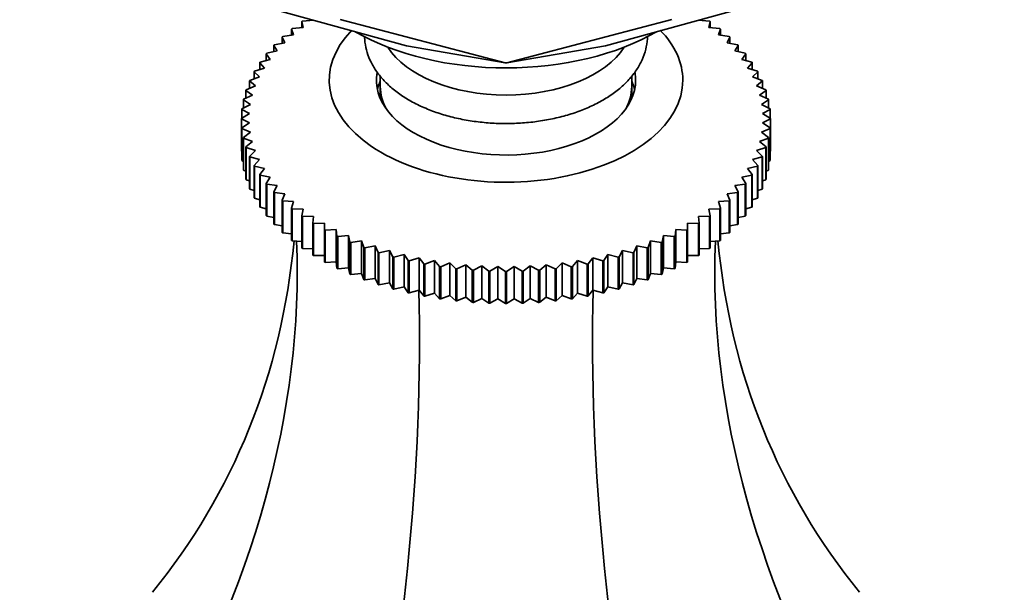
# Model space of a CAD drawing. Units: millimetres. Extents: x 0 to 744, y 0 to 1164.
# Drawn here: x 605 to 668, y 369 to 405 of the extents above; entities that cross this region are included whole.
import ezdxf
from ezdxf import colors
from ezdxf.entities.mleader import LeaderData, LeaderLine
from ezdxf.math import Vec2, Vec3

# ---------------------------------------------------------------- set-up
doc = ezdxf.new("R2010")
doc.units = ezdxf.units.MM
doc.layers.add('DV7_Défaut', color=7, linetype='Continuous')
doc.layers.add('Défaut', color=7, linetype='Continuous')

# ---------------------------------------------------------------- blocks, each defined once
blk = doc.blocks.new('_DOT')
at = {"color": 0}
blk.add_line((0, 0), (-1, 0), dxfattribs=at)
at = {"color": 0, "const_width": 0.333}
blk.add_lwpolyline([(-0.1665, 0, 1), (0.1665, 0, 1)], format="xyb", close=True, dxfattribs=at)
blk = doc.blocks.new('SE6')
at = {"layer": 'DV7_Défaut', "color": 7, "linetype": 'Continuous', "lineweight": 35}
for p, q in [((629.754, 403.809), (618.096, 407.019)), ((654.085, 407.019), (642.428, 403.809)), ((623.18, 404.976), (623.093, 405.351)), ((623.093, 405.351), (623.093, 404.967)), ((623.139, 405.384), (623.835, 405.433)), ((623.791, 405.451), (623.791, 405.429)), ((636.039, 402.728), (625.529, 405.484)), ((636.143, 402.728), (646.653, 405.484)), ((648.347, 405.433), (649.043, 405.384)), ((648.391, 405.429), (648.391, 405.451)), ((649.089, 405.351), (649.002, 404.976)), ((649.089, 404.967), (649.089, 405.351)), ((622.577, 404.496), (622.446, 404.868)), ((622.446, 404.868), (622.446, 404.478)), ((622.489, 404.902), (623.18, 404.976)), ((649.002, 404.976), (649.693, 404.902)), ((649.736, 404.868), (649.605, 404.496)), ((649.736, 404.478), (649.736, 404.868)), ((622.027, 403.996), (621.854, 404.362)), ((621.854, 404.362), (621.854, 403.964)), ((621.892, 404.397), (622.577, 404.496)), ((649.605, 404.496), (650.29, 404.397)), ((650.328, 404.362), (650.155, 403.996)), ((650.328, 403.964), (650.328, 404.362)), ((620.87, 403.329), (621.532, 403.477)), ((621.532, 403.477), (621.317, 403.836)), ((621.317, 403.836), (621.317, 403.429)), ((621.352, 403.872), (622.027, 403.996)), ((636.039, 402.728), (629.754, 403.809)), ((636.143, 402.728), (642.428, 403.809)), ((650.155, 403.996), (650.83, 403.872)), ((650.865, 403.836), (650.65, 403.477)), ((650.65, 403.477), (651.312, 403.329)), ((650.865, 403.429), (650.865, 403.836)), ((620.447, 402.769), (621.095, 402.941)), ((621.095, 402.941), (620.839, 403.291)), ((620.839, 403.291), (620.839, 402.872)), ((651.343, 403.291), (651.087, 402.941)), ((651.087, 402.941), (651.735, 402.769)), ((651.343, 402.872), (651.343, 403.291)), ((620.087, 402.194), (620.718, 402.39)), ((620.718, 402.39), (620.421, 402.73)), ((620.421, 402.73), (620.421, 402.298)), ((636.143, 402.728), (636.039, 402.728)), ((651.761, 402.73), (651.464, 402.39)), ((651.464, 402.39), (652.095, 402.194)), ((651.761, 402.298), (651.761, 402.73)), ((619.79, 401.608), (620.4, 401.826)), ((620.4, 401.826), (620.065, 402.155)), ((620.065, 402.155), (620.065, 401.706)), ((628.091, 401.883), (628.091, 401.211)), ((644.091, 401.211), (644.091, 401.884)), ((652.117, 402.155), (651.782, 401.826)), ((651.782, 401.826), (652.392, 401.608)), ((652.117, 401.706), (652.117, 402.155)), ((619.953, 400.67), (619.543, 400.971)), ((619.543, 400.971), (619.543, 400.481)), ((619.557, 401.013), (620.145, 401.252)), ((620.145, 401.252), (619.772, 401.568)), ((619.772, 401.568), (619.772, 401.1)), ((628.091, 401.211), (628.091, 400.456)), ((644.091, 400.456), (644.091, 401.211)), ((652.41, 401.568), (652.037, 401.252)), ((652.037, 401.252), (652.625, 401.013)), ((652.639, 400.971), (652.229, 400.67)), ((652.41, 401.1), (652.41, 401.568)), ((652.639, 400.481), (652.639, 400.971)), ((619.824, 400.082), (619.38, 400.368)), ((619.38, 400.368), (619.38, 399.85)), ((619.389, 400.409), (619.953, 400.67)), ((652.229, 400.67), (652.793, 400.409)), ((652.802, 400.368), (652.358, 400.082)), ((652.802, 399.85), (652.802, 400.368)), ((619.76, 399.49), (619.283, 399.76)), ((619.283, 399.76), (619.283, 399.209)), ((619.287, 399.802), (619.824, 400.082)), ((652.358, 400.082), (652.895, 399.802)), ((652.899, 399.76), (652.422, 399.49)), ((652.899, 399.209), (652.899, 399.76)), ((619.252, 399.191), (619.76, 399.49)), ((619.252, 399.17), (619.252, 397.129)), ((619.76, 398.898), (619.252, 399.149)), ((619.252, 399.149), (619.252, 397.108)), ((652.422, 399.49), (652.93, 399.191)), ((652.93, 399.149), (652.422, 398.898)), ((652.93, 397.129), (652.93, 399.17)), ((652.93, 397.108), (652.93, 399.149)), ((619.283, 398.581), (619.76, 398.898)), ((619.283, 396.539), (619.283, 398.581)), ((619.824, 398.306), (619.287, 398.539)), ((619.287, 398.539), (619.287, 396.498)), ((652.895, 398.539), (652.358, 398.306)), ((652.422, 398.898), (652.899, 398.581)), ((652.895, 396.498), (652.895, 398.539)), ((652.899, 398.581), (652.899, 396.539)), ((619.38, 397.972), (619.824, 398.306)), ((619.38, 395.931), (619.38, 397.972)), ((619.953, 397.718), (619.389, 397.931)), ((619.389, 397.931), (619.389, 395.89)), ((652.793, 397.931), (652.229, 397.718)), ((652.358, 398.306), (652.802, 397.972)), ((652.793, 395.89), (652.793, 397.931)), ((652.802, 397.972), (652.802, 395.931)), ((619.543, 397.369), (619.953, 397.718)), ((619.543, 395.328), (619.543, 397.369)), ((620.145, 397.136), (619.557, 397.328)), ((619.557, 397.328), (619.557, 395.287)), ((652.625, 397.328), (652.037, 397.136)), ((652.229, 397.718), (652.639, 397.369)), ((652.625, 395.287), (652.625, 397.328)), ((652.639, 397.369), (652.639, 395.328)), ((619.252, 397.108), (619.283, 397.091)), ((619.772, 396.773), (620.145, 397.136)), ((619.772, 394.731), (619.772, 396.773)), ((620.4, 396.562), (619.79, 396.732)), ((619.79, 396.732), (619.79, 394.691)), ((652.392, 396.732), (651.782, 396.562)), ((652.037, 397.136), (652.41, 396.773)), ((652.392, 394.691), (652.392, 396.732)), ((652.41, 396.773), (652.41, 394.731)), ((652.899, 397.091), (652.93, 397.108)), ((619.287, 396.498), (619.38, 396.453)), ((620.065, 396.186), (620.4, 396.562)), ((620.065, 394.145), (620.065, 396.186)), ((620.718, 395.998), (620.087, 396.146)), ((620.087, 396.146), (620.087, 394.105)), ((620.421, 395.611), (620.718, 395.998)), ((652.095, 396.146), (651.464, 395.998)), ((651.464, 395.998), (651.761, 395.611)), ((651.782, 396.562), (652.117, 396.186)), ((652.095, 394.105), (652.095, 396.146)), ((652.117, 396.186), (652.117, 394.145)), ((652.802, 396.453), (652.895, 396.498)), ((619.389, 395.89), (619.543, 395.825)), ((620.421, 393.569), (620.421, 395.611)), ((621.095, 395.447), (620.447, 395.572)), ((620.447, 395.572), (620.447, 393.531)), ((620.839, 395.05), (621.095, 395.447)), ((651.735, 395.572), (651.087, 395.447)), ((651.087, 395.447), (651.343, 395.05)), ((651.735, 393.531), (651.735, 395.572)), ((651.761, 395.611), (651.761, 393.569)), ((652.639, 395.825), (652.793, 395.89)), ((619.557, 395.287), (619.772, 395.208)), ((619.79, 394.691), (620.065, 394.604)), ((620.839, 393.008), (620.839, 395.05)), ((621.532, 394.911), (620.87, 395.012)), ((620.87, 395.012), (620.87, 392.971)), ((621.317, 394.505), (621.532, 394.911)), ((651.312, 395.012), (650.65, 394.911)), ((650.65, 394.911), (650.865, 394.505)), ((651.312, 392.971), (651.312, 395.012)), ((651.343, 395.05), (651.343, 393.008)), ((652.117, 394.604), (652.392, 394.691)), ((652.41, 395.208), (652.625, 395.287)), ((620.087, 394.105), (620.421, 394.014)), ((621.317, 392.464), (621.317, 394.505)), ((622.027, 394.392), (621.352, 394.468)), ((621.352, 394.468), (621.352, 392.427)), ((621.854, 393.978), (622.027, 394.392)), ((650.83, 394.468), (650.155, 394.392)), ((650.155, 394.392), (650.328, 393.978)), ((650.83, 392.427), (650.83, 394.468)), ((650.865, 394.505), (650.865, 392.464)), ((651.761, 394.014), (652.095, 394.105)), ((620.447, 393.531), (620.839, 393.441)), ((621.854, 391.937), (621.854, 393.978)), ((622.577, 393.892), (621.892, 393.943)), ((621.892, 393.943), (621.892, 391.902)), ((622.446, 393.473), (622.577, 393.892)), ((622.446, 391.431), (622.446, 393.473)), ((623.18, 393.412), (622.489, 393.439)), ((622.489, 393.439), (622.489, 391.398)), ((649.693, 393.439), (649.002, 393.412)), ((650.29, 393.943), (649.605, 393.892)), ((649.605, 393.892), (649.736, 393.473)), ((649.693, 391.398), (649.693, 393.439)), ((649.736, 393.473), (649.736, 391.431)), ((650.29, 391.902), (650.29, 393.943)), ((650.328, 393.978), (650.328, 391.937)), ((651.343, 393.441), (651.735, 393.531)), ((620.87, 392.971), (621.317, 392.887)), ((623.093, 392.989), (623.18, 393.412)), ((623.093, 390.948), (623.093, 392.989)), ((623.835, 392.955), (623.139, 392.957)), ((623.139, 392.957), (623.139, 390.916)), ((623.791, 392.53), (623.835, 392.955)), ((649.043, 392.957), (648.347, 392.955)), ((648.347, 392.955), (648.391, 392.53)), ((649.002, 393.412), (649.089, 392.989)), ((649.043, 390.916), (649.043, 392.957)), ((649.089, 392.989), (649.089, 390.948)), ((650.865, 392.887), (651.312, 392.971)), ((621.352, 392.427), (621.854, 392.353)), ((623.791, 390.489), (623.791, 392.53)), ((624.537, 392.523), (623.84, 392.5)), ((623.84, 392.5), (623.84, 390.458)), ((624.537, 392.097), (624.537, 392.523)), ((648.342, 392.5), (647.645, 392.523)), ((647.645, 392.523), (647.645, 392.097)), ((648.342, 390.458), (648.342, 392.5)), ((648.391, 392.53), (648.391, 390.489)), ((650.328, 392.353), (650.83, 392.427)), ((621.892, 391.902), (622.446, 391.841)), ((624.537, 390.056), (624.537, 392.097)), ((625.286, 392.118), (624.59, 392.069)), ((624.59, 392.069), (624.59, 390.028)), ((625.329, 391.692), (625.286, 392.118)), ((625.286, 392.118), (625.286, 390.053)), ((625.329, 389.651), (625.329, 391.692)), ((626.076, 391.74), (625.385, 391.666)), ((625.385, 391.666), (625.385, 389.625)), ((626.164, 391.317), (626.076, 391.74)), ((626.076, 391.74), (626.076, 389.675)), ((646.106, 391.74), (646.018, 391.317)), ((646.797, 391.666), (646.106, 391.74)), ((646.106, 391.74), (646.106, 389.675)), ((646.797, 389.625), (646.797, 391.666)), ((646.896, 392.118), (646.853, 391.692)), ((646.853, 391.692), (646.853, 389.651)), ((647.592, 392.069), (646.896, 392.118)), ((646.896, 392.118), (646.896, 390.053)), ((647.592, 390.028), (647.592, 392.069)), ((647.645, 392.097), (647.645, 390.056)), ((649.736, 391.841), (650.29, 391.902)), ((622.489, 391.398), (623.093, 391.353)), ((626.164, 389.276), (626.164, 391.317)), ((626.907, 391.392), (626.222, 391.293)), ((626.222, 391.293), (626.222, 389.251)), ((627.037, 390.973), (626.907, 391.392)), ((626.907, 391.392), (626.907, 389.327)), ((627.037, 388.931), (627.037, 390.973)), ((627.774, 391.074), (627.099, 390.95)), ((627.099, 390.95), (627.099, 388.909)), ((627.947, 390.661), (627.774, 391.074)), ((627.774, 391.074), (627.774, 389.009)), ((644.408, 391.074), (644.235, 390.661)), ((645.083, 390.95), (644.408, 391.074)), ((644.408, 391.074), (644.408, 389.009)), ((645.083, 388.909), (645.083, 390.95)), ((645.275, 391.392), (645.145, 390.973)), ((645.145, 390.973), (645.145, 388.931)), ((645.96, 391.293), (645.275, 391.392)), ((645.275, 391.392), (645.275, 389.327)), ((645.96, 389.251), (645.96, 391.293)), ((646.018, 391.317), (646.018, 389.276)), ((649.089, 391.353), (649.693, 391.398)), ((623.139, 390.916), (623.791, 390.892)), ((623.84, 390.458), (624.537, 390.458)), ((627.947, 388.619), (627.947, 390.661)), ((628.673, 390.789), (628.01, 390.641)), ((628.01, 390.641), (628.01, 388.599)), ((628.888, 390.382), (628.673, 390.789)), ((628.673, 390.789), (628.673, 388.724)), ((628.888, 388.341), (628.888, 390.382)), ((629.602, 390.536), (628.954, 390.364)), ((628.954, 390.364), (628.954, 388.323)), ((629.858, 390.138), (629.602, 390.536)), ((629.602, 390.536), (629.602, 388.471)), ((630.556, 390.318), (629.926, 390.123)), ((630.853, 389.93), (630.556, 390.318)), ((630.556, 390.318), (630.556, 388.253)), ((641.626, 390.318), (641.329, 389.93)), ((642.256, 390.123), (641.626, 390.318)), ((641.626, 390.318), (641.626, 388.253)), ((642.58, 390.536), (642.324, 390.138)), ((643.228, 390.364), (642.58, 390.536)), ((642.58, 390.536), (642.58, 388.471)), ((643.228, 388.323), (643.228, 390.364)), ((643.509, 390.789), (643.294, 390.382)), ((643.294, 390.382), (643.294, 388.341)), ((644.172, 390.641), (643.509, 390.789)), ((643.509, 390.789), (643.509, 388.724)), ((644.172, 388.599), (644.172, 390.641)), ((644.235, 390.661), (644.235, 388.619)), ((647.645, 390.458), (648.342, 390.458)), ((648.391, 390.892), (649.043, 390.916)), ((624.59, 390.028), (625.286, 390.053)), ((625.286, 390.053), (625.329, 389.651)), ((629.858, 388.097), (629.858, 390.138)), ((629.926, 390.123), (629.926, 388.082)), ((630.853, 387.889), (630.853, 389.93)), ((631.532, 390.135), (630.922, 389.917)), ((630.922, 389.917), (630.922, 387.876)), ((631.868, 389.759), (631.532, 390.135)), ((631.532, 390.135), (631.532, 388.07)), ((631.868, 387.717), (631.868, 389.759)), ((632.527, 389.988), (631.938, 389.748)), ((631.938, 389.748), (631.938, 387.707)), ((632.9, 389.624), (632.527, 389.988)), ((632.527, 389.988), (632.527, 387.923)), ((633.535, 389.877), (632.971, 389.616)), ((633.945, 389.527), (633.535, 389.877)), ((633.535, 389.877), (633.535, 387.812)), ((634.553, 389.802), (634.016, 389.522)), ((634.998, 389.469), (634.553, 389.802)), ((634.553, 389.802), (634.553, 387.737)), ((635.578, 389.765), (635.07, 389.466)), ((636.055, 389.448), (635.578, 389.765)), ((635.578, 389.765), (635.578, 387.7)), ((636.604, 389.765), (636.127, 389.448)), ((637.112, 389.466), (636.604, 389.765)), ((636.604, 389.765), (636.604, 387.7)), ((637.629, 389.802), (637.184, 389.469)), ((638.166, 389.522), (637.629, 389.802)), ((637.629, 389.802), (637.629, 387.737)), ((638.647, 389.877), (638.237, 389.527)), ((639.211, 389.616), (638.647, 389.877)), ((638.647, 389.877), (638.647, 387.812)), ((639.655, 389.988), (639.282, 389.624)), ((640.244, 389.748), (639.655, 389.988)), ((639.655, 389.988), (639.655, 387.923)), ((640.244, 387.707), (640.244, 389.748)), ((640.65, 390.135), (640.314, 389.759)), ((640.314, 389.759), (640.314, 387.717)), ((641.26, 389.917), (640.65, 390.135)), ((640.65, 390.135), (640.65, 388.07)), ((641.26, 387.876), (641.26, 389.917)), ((641.329, 389.93), (641.329, 387.889)), ((642.256, 388.082), (642.256, 390.123)), ((642.324, 390.138), (642.324, 388.097)), ((646.853, 389.651), (646.896, 390.053)), ((646.896, 390.053), (647.592, 390.028)), ((625.385, 389.625), (626.076, 389.675)), ((626.076, 389.675), (626.164, 389.276)), ((626.222, 389.251), (626.907, 389.327)), ((626.907, 389.327), (627.037, 388.931)), ((632.9, 387.583), (632.9, 389.624)), ((632.971, 389.616), (632.971, 387.575)), ((633.945, 387.486), (633.945, 389.527)), ((634.016, 389.522), (634.016, 387.481)), ((634.998, 387.427), (634.998, 389.469)), ((635.07, 389.466), (635.07, 387.425)), ((636.055, 387.407), (636.055, 389.448)), ((636.127, 389.448), (636.127, 387.407)), ((637.112, 387.425), (637.112, 389.466)), ((637.184, 389.469), (637.184, 387.427)), ((638.166, 387.481), (638.166, 389.522)), ((638.237, 389.527), (638.237, 387.486)), ((639.211, 387.575), (639.211, 389.616)), ((639.282, 389.624), (639.282, 387.583)), ((645.145, 388.931), (645.275, 389.327)), ((645.275, 389.327), (645.96, 389.251)), ((646.018, 389.276), (646.106, 389.675)), ((646.106, 389.675), (646.797, 389.625)), ((627.099, 388.909), (627.774, 389.009)), ((627.774, 389.009), (627.947, 388.619)), ((628.01, 388.599), (628.673, 388.724)), ((628.673, 388.724), (628.888, 388.341)), ((628.954, 388.323), (629.602, 388.471)), ((629.602, 388.471), (629.858, 388.097)), ((642.324, 388.097), (642.58, 388.471)), ((642.58, 388.471), (643.228, 388.323)), ((643.294, 388.341), (643.509, 388.724)), ((643.509, 388.724), (644.172, 388.599)), ((644.235, 388.619), (644.408, 389.009)), ((644.408, 389.009), (645.083, 388.909)), ((629.926, 388.082), (630.556, 388.253)), ((630.556, 388.253), (630.853, 387.889)), ((630.922, 387.876), (631.532, 388.07)), ((631.532, 388.07), (631.868, 387.717)), ((631.938, 387.707), (632.527, 387.923)), ((632.527, 387.923), (632.9, 387.583)), ((632.971, 387.575), (633.535, 387.812)), ((633.535, 387.812), (633.945, 387.486)), ((638.237, 387.486), (638.647, 387.812)), ((638.647, 387.812), (639.211, 387.575)), ((639.282, 387.583), (639.655, 387.923)), ((639.655, 387.923), (640.244, 387.707)), ((640.314, 387.717), (640.65, 388.07)), ((640.65, 388.07), (641.26, 387.876)), ((641.329, 387.889), (641.626, 388.253)), ((641.626, 388.253), (642.256, 388.082)), ((634.016, 387.481), (634.553, 387.737)), ((634.553, 387.737), (634.998, 387.427)), ((635.07, 387.425), (635.578, 387.7)), ((635.578, 387.7), (636.055, 387.407)), ((636.127, 387.407), (636.604, 387.7)), ((636.604, 387.7), (637.112, 387.425)), ((637.184, 387.427), (637.629, 387.737)), ((637.629, 387.737), (638.166, 387.481))]:
    blk.add_line(p, q, dxfattribs=at)
for centre, radius, start, end in [((624.865, 399.17), 5.613, 179.78686, 180.21314), ((647.317, 399.17), 5.613, 359.78686, 0.21314), ((636.088, 418.5), 29.052, 267.84847, 267.99094), ((636.091, 418.615), 29.167, 269.92895, 270.07105), ((636.094, 418.5), 29.052, 272.00906, 272.15153), ((636.088, 416.459), 29.052, 267.84847, 267.99094), ((636.091, 416.573), 29.167, 269.92895, 270.07105), ((636.094, 416.459), 29.052, 272.00906, 272.15153)]:
    blk.add_arc(centre, radius, start, end, dxfattribs=at)
for centre, major_axis, ratio, start_param, end_param in [((636.091, 401.62), (11.25, 0), 0.57735, 2.630959, 6.283185), ((636.091, 401.62), (11.25, 0), 0.57735, 0, 0.511928), ((636.091, 410.193), (-13.5, 0), 0.57735, 0.785398, 2.35998), ((636.091, 405.294), (-8, 0), 0.57735, 0.347622, 2.79397), ((636.091, 401.62), (8.25, 0), 0.57735, 3.03888, 6.283185), ((636.091, 401.62), (8.25, 0), 0.57735, 0, 0.098418), ((636.091, 400.395), (8.25, 0), 0.57735, 2.894784, 3.012671), ((636.091, 401.211), (-8, 0), 0.57735, 0, 0.320334), ((636.091, 401.211), (-8, 0), 0.57735, 0, 0.320334), ((636.091, 401.211), (-8, 0), 0.57735, 2.821259, 3.141593), ((636.091, 401.211), (-8, 0), 0.57735, 2.821259, 3.141593), ((636.091, 400.395), (8.25, 0), 0.57735, 0.128922, 0.246809), ((550.092, 413.146), (-67.179, 38.786), 0.717439, 3.025371, 3.459841), ((550.092, 372.014), (67.179, 38.786), 0.717439, 5.381566, 5.923913), ((722.09, 372.014), (-67.179, 38.786), 0.717439, 0.359272, 0.90162), ((722.09, 413.146), (67.179, 38.786), 0.717439, 2.823345, 3.257814), ((600.469, 342.929), (19.413, 72.451), 0.317837, 4.903907, 5.470257), ((671.713, 342.929), (-19.413, 72.451), 0.317837, 0.812928, 1.379278)]:
    blk.add_ellipse(centre, major_axis=major_axis, ratio=ratio, start_param=start_param, end_param=end_param, dxfattribs=at)
for points in [[(623.093, 405.351), (623.116, 405.367), (623.139, 405.384)], [(649.043, 405.384), (649.066, 405.367), (649.089, 405.351)], [(622.446, 404.868), (622.468, 404.885), (622.489, 404.902)], [(649.693, 404.902), (649.714, 404.885), (649.736, 404.868)], [(621.854, 404.362), (621.873, 404.38), (621.892, 404.397)], [(650.29, 404.397), (650.309, 404.38), (650.328, 404.362)], [(621.317, 403.836), (621.334, 403.854), (621.352, 403.872)], [(650.83, 403.872), (650.848, 403.854), (650.865, 403.836)], [(620.839, 403.291), (620.854, 403.31), (620.87, 403.329)], [(651.312, 403.329), (651.328, 403.31), (651.343, 403.291)], [(620.421, 402.73), (620.434, 402.749), (620.447, 402.769)], [(651.735, 402.769), (651.748, 402.749), (651.761, 402.73)], [(619.772, 401.568), (619.781, 401.588), (619.79, 401.608)], [(620.065, 402.155), (620.076, 402.175), (620.087, 402.194)], [(652.095, 402.194), (652.106, 402.175), (652.117, 402.155)], [(652.392, 401.608), (652.401, 401.588), (652.41, 401.568)], [(619.543, 400.971), (619.55, 400.992), (619.557, 401.013)], [(652.625, 401.013), (652.632, 400.992), (652.639, 400.971)], [(619.38, 400.368), (619.384, 400.389), (619.389, 400.409)], [(652.793, 400.409), (652.798, 400.389), (652.802, 400.368)], [(619.283, 399.76), (619.285, 399.781), (619.287, 399.802)], [(652.895, 399.802), (652.897, 399.781), (652.899, 399.76)], [(619.287, 398.539), (619.285, 398.56), (619.283, 398.581)], [(652.899, 398.581), (652.897, 398.56), (652.895, 398.539)], [(619.389, 397.931), (619.384, 397.952), (619.38, 397.972)], [(652.802, 397.972), (652.798, 397.952), (652.793, 397.931)], [(619.557, 397.328), (619.55, 397.348), (619.543, 397.369)], [(652.639, 397.369), (652.632, 397.348), (652.625, 397.328)], [(619.79, 396.732), (619.781, 396.752), (619.772, 396.773)], [(652.41, 396.773), (652.401, 396.752), (652.392, 396.732)], [(619.287, 396.498), (619.285, 396.519), (619.283, 396.539)], [(620.087, 396.146), (620.076, 396.166), (620.065, 396.186)], [(652.117, 396.186), (652.106, 396.166), (652.095, 396.146)], [(652.899, 396.539), (652.897, 396.519), (652.895, 396.498)], [(619.389, 395.89), (619.384, 395.91), (619.38, 395.931)], [(619.557, 395.287), (619.55, 395.307), (619.543, 395.328)], [(620.447, 395.572), (620.434, 395.591), (620.421, 395.611)], [(651.761, 395.611), (651.748, 395.591), (651.735, 395.572)], [(652.639, 395.328), (652.632, 395.307), (652.625, 395.287)], [(652.802, 395.931), (652.798, 395.91), (652.793, 395.89)], [(619.79, 394.691), (619.781, 394.711), (619.772, 394.731)], [(620.87, 395.012), (620.854, 395.031), (620.839, 395.05)], [(651.343, 395.05), (651.328, 395.031), (651.312, 395.012)], [(652.41, 394.731), (652.401, 394.711), (652.392, 394.691)], [(620.087, 394.105), (620.076, 394.125), (620.065, 394.145)], [(621.352, 394.468), (621.334, 394.487), (621.317, 394.505)], [(650.865, 394.505), (650.848, 394.487), (650.83, 394.468)], [(652.117, 394.145), (652.106, 394.125), (652.095, 394.105)], [(620.447, 393.531), (620.434, 393.55), (620.421, 393.569)], [(621.892, 393.943), (621.873, 393.961), (621.854, 393.978)], [(622.489, 393.439), (622.468, 393.456), (622.446, 393.473)], [(649.736, 393.473), (649.714, 393.456), (649.693, 393.439)], [(650.328, 393.978), (650.309, 393.961), (650.29, 393.943)], [(651.761, 393.569), (651.748, 393.55), (651.735, 393.531)], [(620.87, 392.971), (620.854, 392.989), (620.839, 393.008)], [(623.139, 392.957), (623.116, 392.973), (623.093, 392.989)], [(649.089, 392.989), (649.066, 392.973), (649.043, 392.957)], [(651.343, 393.008), (651.328, 392.989), (651.312, 392.971)], [(621.352, 392.427), (621.334, 392.445), (621.317, 392.464)], [(623.84, 392.5), (623.816, 392.515), (623.791, 392.53)], [(648.391, 392.53), (648.366, 392.515), (648.342, 392.5)], [(650.865, 392.464), (650.848, 392.445), (650.83, 392.427)], [(621.892, 391.902), (621.873, 391.92), (621.854, 391.937)], [(624.59, 392.069), (624.564, 392.083), (624.537, 392.097)], [(625.385, 391.666), (625.357, 391.679), (625.329, 391.692)], [(646.853, 391.692), (646.825, 391.679), (646.797, 391.666)], [(647.645, 392.097), (647.618, 392.083), (647.592, 392.069)], [(650.328, 391.937), (650.309, 391.92), (650.29, 391.902)], [(622.489, 391.398), (622.468, 391.414), (622.446, 391.431)], [(623.139, 390.916), (623.116, 390.932), (623.093, 390.948)], [(626.222, 391.293), (626.193, 391.305), (626.164, 391.317)], [(627.099, 390.95), (627.068, 390.961), (627.037, 390.973)], [(645.145, 390.973), (645.114, 390.961), (645.083, 390.95)], [(646.018, 391.317), (645.989, 391.305), (645.96, 391.293)], [(649.089, 390.948), (649.066, 390.932), (649.043, 390.916)], [(649.736, 391.431), (649.714, 391.414), (649.693, 391.398)], [(623.84, 390.458), (623.816, 390.474), (623.791, 390.489)], [(628.01, 390.641), (627.979, 390.651), (627.947, 390.661)], [(628.954, 390.364), (628.921, 390.373), (628.888, 390.382)], [(643.294, 390.382), (643.261, 390.373), (643.228, 390.364)], [(644.235, 390.661), (644.203, 390.651), (644.172, 390.641)], [(648.391, 390.489), (648.366, 390.474), (648.342, 390.458)], [(624.59, 390.028), (624.564, 390.042), (624.537, 390.056)], [(629.926, 390.123), (629.892, 390.131), (629.858, 390.138)], [(630.922, 389.917), (630.887, 389.924), (630.853, 389.93)], [(631.938, 389.748), (631.903, 389.753), (631.868, 389.759)], [(640.314, 389.759), (640.279, 389.753), (640.244, 389.748)], [(641.329, 389.93), (641.295, 389.924), (641.26, 389.917)], [(642.324, 390.138), (642.29, 390.131), (642.256, 390.123)], [(647.645, 390.056), (647.618, 390.042), (647.592, 390.028)], [(625.385, 389.625), (625.357, 389.638), (625.329, 389.651)], [(626.222, 389.251), (626.193, 389.264), (626.164, 389.276)], [(632.971, 389.616), (632.936, 389.62), (632.9, 389.624)], [(634.016, 389.522), (633.98, 389.525), (633.945, 389.527)], [(638.237, 389.527), (638.202, 389.525), (638.166, 389.522)], [(639.282, 389.624), (639.246, 389.62), (639.211, 389.616)], [(646.018, 389.276), (645.989, 389.264), (645.96, 389.251)], [(646.853, 389.651), (646.825, 389.638), (646.797, 389.625)], [(627.099, 388.909), (627.068, 388.92), (627.037, 388.931)], [(628.01, 388.599), (627.979, 388.609), (627.947, 388.619)], [(644.235, 388.619), (644.203, 388.609), (644.172, 388.599)], [(645.145, 388.931), (645.114, 388.92), (645.083, 388.909)], [(628.954, 388.323), (628.921, 388.332), (628.888, 388.341)], [(629.926, 388.082), (629.892, 388.089), (629.858, 388.097)], [(630.922, 387.876), (630.887, 387.883), (630.853, 387.889)], [(641.329, 387.889), (641.295, 387.883), (641.26, 387.876)], [(642.324, 388.097), (642.29, 388.089), (642.256, 388.082)], [(643.294, 388.341), (643.261, 388.332), (643.228, 388.323)], [(631.938, 387.707), (631.903, 387.712), (631.868, 387.717)], [(632.971, 387.575), (632.936, 387.579), (632.9, 387.583)], [(634.016, 387.481), (633.98, 387.483), (633.945, 387.486)], [(638.237, 387.486), (638.202, 387.483), (638.166, 387.481)], [(639.282, 387.583), (639.246, 387.579), (639.211, 387.575)], [(640.314, 387.717), (640.279, 387.712), (640.244, 387.707)]]:
    blk.add_open_spline(points, degree=2, dxfattribs=at)
for points, knots in [([(627.092, 404.401), (627.094, 404.279), (627.119, 403.936), (627.237, 403.38), (627.49, 402.749), (627.853, 402.145), (628.325, 401.571), (628.898, 401.038), (629.466, 400.625), (629.806, 400.421), (629.934, 400.345)], [0, 0, 0, 0, 0.076409, 0.213588, 0.351314, 0.491329, 0.634636, 0.781279, 0.930489, 1, 1, 1, 1]), ([(629.934, 400.345), (630.087, 400.26), (630.46, 400.054), (631.194, 399.725), (632.097, 399.413), (633.058, 399.165), (634.056, 398.988), (635.08, 398.881), (636.115, 398.847), (637.151, 398.884), (638.173, 398.994), (639.169, 399.175), (640.127, 399.425), (641.034, 399.744), (641.88, 400.128), (642.653, 400.576), (643.341, 401.084), (643.93, 401.648), (644.41, 402.259), (644.769, 402.906), (645.001, 403.575), (645.078, 404.076), (645.089, 404.348), (645.09, 404.393)], [0, 0, 0, 0, 0.027335, 0.078454, 0.129477, 0.180386, 0.231179, 0.281883, 0.332538, 0.383191, 0.433879, 0.484646, 0.535541, 0.586611, 0.637891, 0.689389, 0.741053, 0.792635, 0.843748, 0.893916, 0.942786, 0.990358, 1, 1, 1, 1])]:
    blk.add_open_spline(points, degree=3, knots=knots, dxfattribs=at)

msp = doc.modelspace()

# ---------------------------------------------------------------- block references
at = {"layer": 'Défaut'}
msp.add_blockref('SE6', (0, 0), dxfattribs=at)

# ---------------------------------------------------------------- leaders
at = {"layer": 'Défaut', "color": 7, "linetype": 'Continuous', "lineweight": 18}
ml = msp.add_multileader_mtext('Standard', dxfattribs=at)
ml.set_content('{\\pxsm0.9;\\fSolid Edge ISO|b1||i0||c0|p34;\\W1.;03/11/2022\\P}', color=256)
ml.set_leader_properties()
ml.set_arrow_properties(name='DOT')
ml.build(insert=Vec2(0, 0))
ml.multileader.update_dxf_attribs({"leader_type": 0, "dogleg_length": 0, "arrow_head_size": 12})
ctx = ml.context
ctx.base_point, ctx.char_height, ctx.arrow_head_size, ctx.landing_gap_size = Vec3(656.602, 1156.973), 12, 12, 4.2
notes = []
notes.append((ctx, [(0, (0, 0, 0), (0, 0), (1, 0), 1, [])]))
ctx.mtext.insert = Vec3(658.602, 1163.093)
for ctx, leaders in notes:
    for number, flags, end, landing, length, lines in leaders:
        leader = LeaderData()
        leader.index, (leader.has_last_leader_line, leader.has_dogleg_vector, leader.attachment_direction) = number, flags
        leader.last_leader_point, leader.dogleg_vector, leader.dogleg_length = Vec3(end), Vec3(landing), length
        for number, points, colour, breaks in lines:
            line = LeaderLine()
            line.index, line.vertices, line.color, line.breaks = number, Vec3.list(points), colors.encode_raw_color(colour), breaks
            leader.lines.append(line)
        ctx.leaders.append(leader)

doc.saveas('drawing.dxf')
